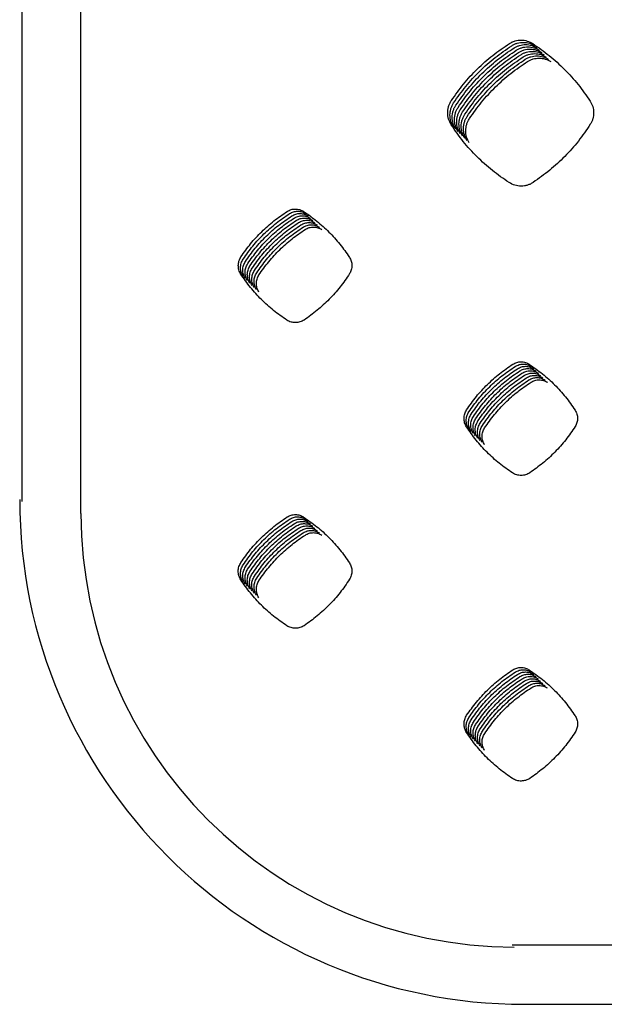
# Model space of a CAD drawing. Units: millimetres. Extents: x 14825 to 21551, y -16892 to -12508.
# Drawn here: x 15482 to 15530, y -15755 to -15674 of the extents above; entities that cross this region are included whole.
import ezdxf

# ---------------------------------------------------------------- set-up
doc = ezdxf.new("R2010")
doc.units = ezdxf.units.MM
doc.layers.add('1', color=7, linetype='Continuous')

msp = doc.modelspace()

# ---------------------------------------------------------------- linework, layer by layer
at = {"color": 6, "linetype": 'Continuous'}
for points, knots in [([(15517.534, -15680.242), (15517.863, -15679.777), (15518.52, -15678.846), (15519.685, -15677.594), (15520.957, -15676.452), (15521.897, -15675.812), (15522.367, -15675.493)], [0, 0, 0, 0, 1.707504, 3.414355, 5.118141, 6.822578, 6.822578, 6.822578, 6.822578]), ([(15517.722, -15680.43), (15518.051, -15679.964), (15518.708, -15679.034), (15519.873, -15677.781), (15521.144, -15676.639), (15522.084, -15676), (15522.555, -15675.68)], [0, 0, 0, 0, 1.707504, 3.414355, 5.118141, 6.822578, 6.822578, 6.822578, 6.822578]), ([(15517.909, -15680.617), (15518.238, -15680.152), (15518.895, -15679.221), (15520.06, -15677.969), (15521.332, -15676.827), (15522.272, -15676.187), (15522.742, -15675.867)], [0, 0, 0, 0, 1.707504, 3.414355, 5.118141, 6.822578, 6.822578, 6.822578, 6.822578]), ([(15522.367, -15675.493), (15522.441, -15675.45), (15522.588, -15675.364), (15522.83, -15675.277), (15523.08, -15675.224), (15523.419, -15675.202), (15523.85, -15675.259), (15524.151, -15675.422), (15524.301, -15675.503)], [0, 0, 0, 0, 0.255344, 0.510403, 0.765745, 1.020837, 1.529833, 2.039832, 2.039832, 2.039832, 2.039832]), ([(15522.555, -15675.68), (15522.628, -15675.637), (15522.776, -15675.551), (15523.017, -15675.465), (15523.268, -15675.411), (15523.607, -15675.39), (15524.037, -15675.447), (15524.338, -15675.609), (15524.489, -15675.691)], [0, 0, 0, 0, 0.255344, 0.510403, 0.765745, 1.020837, 1.529833, 2.039832, 2.039832, 2.039832, 2.039832]), ([(15522.742, -15675.867), (15522.816, -15675.824), (15522.963, -15675.739), (15523.205, -15675.652), (15523.455, -15675.598), (15523.795, -15675.577), (15524.225, -15675.634), (15524.526, -15675.797), (15524.676, -15675.878)], [0, 0, 0, 0, 0.255344, 0.510403, 0.765745, 1.020837, 1.529833, 2.039832, 2.039832, 2.039832, 2.039832]), ([(15522.93, -15676.055), (15523.004, -15676.012), (15523.151, -15675.926), (15523.392, -15675.84), (15523.643, -15675.786), (15523.982, -15675.764), (15524.413, -15675.822), (15524.713, -15675.984), (15524.864, -15676.066)], [0, 0, 0, 0, 0.255344, 0.510403, 0.765745, 1.020837, 1.529833, 2.039832, 2.039832, 2.039832, 2.039832]), ([(15524.301, -15675.503), (15524.767, -15675.828), (15525.7, -15676.477), (15526.957, -15677.629), (15528.106, -15678.887), (15528.753, -15679.819), (15529.077, -15680.284)], [0, 0, 0, 0, 1.702633, 3.404625, 5.103623, 6.80326, 6.80326, 6.80326, 6.80326]), ([(15518.097, -15680.804), (15518.426, -15680.339), (15519.083, -15679.408), (15520.248, -15678.156), (15521.519, -15677.014), (15522.46, -15676.375), (15522.93, -15676.055)], [0, 0, 0, 0, 1.707504, 3.414355, 5.118141, 6.822578, 6.822578, 6.822578, 6.822578]), ([(15518.285, -15680.992), (15518.613, -15680.526), (15519.271, -15679.596), (15520.435, -15678.344), (15521.707, -15677.202), (15522.647, -15676.562), (15523.117, -15676.242)], [0, 0, 0, 0, 1.707504, 3.414355, 5.118141, 6.822578, 6.822578, 6.822578, 6.822578]), ([(15518.472, -15681.179), (15518.801, -15680.714), (15519.458, -15679.783), (15520.623, -15678.531), (15521.895, -15677.389), (15522.835, -15676.749), (15523.305, -15676.43)], [0, 0, 0, 0, 1.707504, 3.414355, 5.118141, 6.822578, 6.822578, 6.822578, 6.822578]), ([(15518.66, -15681.367), (15518.989, -15680.901), (15519.646, -15679.971), (15520.811, -15678.718), (15522.082, -15677.576), (15523.022, -15676.937), (15523.493, -15676.617)], [0, 0, 0, 0, 1.707504, 3.414355, 5.118141, 6.822578, 6.822578, 6.822578, 6.822578]), ([(15523.117, -15676.242), (15523.191, -15676.199), (15523.339, -15676.114), (15523.58, -15676.027), (15523.83, -15675.973), (15524.17, -15675.952), (15524.6, -15676.009), (15524.901, -15676.172), (15525.052, -15676.253)], [0, 0, 0, 0, 0.255344, 0.510403, 0.765745, 1.020837, 1.529833, 2.039832, 2.039832, 2.039832, 2.039832]), ([(15523.305, -15676.43), (15523.379, -15676.387), (15523.526, -15676.301), (15523.768, -15676.214), (15524.018, -15676.161), (15524.357, -15676.139), (15524.788, -15676.196), (15525.089, -15676.359), (15525.239, -15676.44)], [0, 0, 0, 0, 0.255344, 0.510403, 0.765745, 1.020837, 1.529833, 2.039832, 2.039832, 2.039832, 2.039832]), ([(15523.493, -15676.617), (15523.566, -15676.574), (15523.714, -15676.488), (15523.955, -15676.402), (15524.206, -15676.348), (15524.545, -15676.327), (15524.975, -15676.384), (15525.276, -15676.546), (15525.427, -15676.628)], [0, 0, 0, 0, 0.255344, 0.510403, 0.765745, 1.020837, 1.529833, 2.039832, 2.039832, 2.039832, 2.039832]), ([(15523.68, -15676.804), (15523.754, -15676.761), (15523.901, -15676.676), (15524.143, -15676.589), (15524.393, -15676.535), (15524.733, -15676.514), (15525.163, -15676.571), (15525.464, -15676.734), (15525.614, -15676.815)], [0, 0, 0, 0, 0.255344, 0.510403, 0.765745, 1.020837, 1.529833, 2.039832, 2.039832, 2.039832, 2.039832]), ([(15523.868, -15676.992), (15523.942, -15676.949), (15524.089, -15676.863), (15524.33, -15676.777), (15524.581, -15676.723), (15524.92, -15676.701), (15525.351, -15676.759), (15525.651, -15676.921), (15525.802, -15677.003)], [0, 0, 0, 0, 0.255344, 0.510403, 0.765745, 1.020837, 1.529833, 2.039832, 2.039832, 2.039832, 2.039832]), ([(15518.847, -15681.554), (15519.176, -15681.089), (15519.833, -15680.158), (15520.998, -15678.906), (15522.27, -15677.764), (15523.21, -15677.124), (15523.68, -15676.804)], [0, 0, 0, 0, 1.707504, 3.414355, 5.118141, 6.822578, 6.822578, 6.822578, 6.822578]), ([(15519.035, -15681.741), (15519.364, -15681.276), (15520.021, -15680.345), (15521.186, -15679.093), (15522.457, -15677.951), (15523.398, -15677.312), (15523.868, -15676.992)], [0, 0, 0, 0, 1.707504, 3.414355, 5.118141, 6.822578, 6.822578, 6.822578, 6.822578]), ([(15517.524, -15682.256), (15517.44, -15682.098), (15517.272, -15681.784), (15517.217, -15681.335), (15517.243, -15680.982), (15517.302, -15680.722), (15517.396, -15680.471), (15517.488, -15680.319), (15517.534, -15680.242)], [0, 0, 0, 0, 0.531032, 1.061582, 1.327405, 1.592343, 1.8587, 2.126189, 2.126189, 2.126189, 2.126189]), ([(15517.712, -15682.443), (15517.628, -15682.286), (15517.46, -15681.972), (15517.404, -15681.522), (15517.43, -15681.169), (15517.49, -15680.909), (15517.584, -15680.659), (15517.676, -15680.506), (15517.722, -15680.43)], [0, 0, 0, 0, 0.531032, 1.061582, 1.327405, 1.592343, 1.8587, 2.126189, 2.126189, 2.126189, 2.126189]), ([(15517.9, -15682.63), (15517.815, -15682.473), (15517.647, -15682.159), (15517.592, -15681.71), (15517.618, -15681.357), (15517.677, -15681.097), (15517.771, -15680.846), (15517.863, -15680.693), (15517.909, -15680.617)], [0, 0, 0, 0, 0.531032, 1.061582, 1.327405, 1.592343, 1.8587, 2.126189, 2.126189, 2.126189, 2.126189]), ([(15518.087, -15682.818), (15518.003, -15682.661), (15517.835, -15682.346), (15517.779, -15681.897), (15517.806, -15681.544), (15517.865, -15681.284), (15517.959, -15681.033), (15518.051, -15680.881), (15518.097, -15680.804)], [0, 0, 0, 0, 0.531032, 1.061582, 1.327405, 1.592343, 1.8587, 2.126189, 2.126189, 2.126189, 2.126189]), ([(15529.077, -15680.284), (15529.121, -15680.357), (15529.207, -15680.503), (15529.296, -15680.743), (15529.352, -15680.992), (15529.372, -15681.247), (15529.355, -15681.501), (15529.302, -15681.751), (15529.215, -15681.992), (15529.13, -15682.14), (15529.087, -15682.214)], [0, 0, 0, 0, 0.25464, 0.508483, 0.763185, 1.017355, 1.272027, 1.526245, 1.78079, 2.037096, 2.037096, 2.037096, 2.037096]), ([(15518.275, -15683.005), (15518.191, -15682.848), (15518.023, -15682.534), (15517.967, -15682.085), (15517.993, -15681.731), (15518.052, -15681.471), (15518.146, -15681.221), (15518.238, -15681.068), (15518.285, -15680.992)], [0, 0, 0, 0, 0.531032, 1.061582, 1.327405, 1.592343, 1.8587, 2.126189, 2.126189, 2.126189, 2.126189]), ([(15518.462, -15683.193), (15518.378, -15683.035), (15518.21, -15682.721), (15518.155, -15682.272), (15518.181, -15681.919), (15518.24, -15681.659), (15518.334, -15681.408), (15518.426, -15681.256), (15518.472, -15681.179)], [0, 0, 0, 0, 0.531032, 1.061582, 1.327405, 1.592343, 1.8587, 2.126189, 2.126189, 2.126189, 2.126189]), ([(15518.65, -15683.38), (15518.566, -15683.223), (15518.398, -15682.909), (15518.342, -15682.459), (15518.368, -15682.106), (15518.428, -15681.846), (15518.522, -15681.596), (15518.614, -15681.443), (15518.66, -15681.367)], [0, 0, 0, 0, 0.531032, 1.061582, 1.327405, 1.592343, 1.8587, 2.126189, 2.126189, 2.126189, 2.126189]), ([(15518.838, -15683.567), (15518.753, -15683.41), (15518.585, -15683.096), (15518.53, -15682.647), (15518.556, -15682.294), (15518.615, -15682.034), (15518.709, -15681.783), (15518.801, -15681.63), (15518.847, -15681.554)], [0, 0, 0, 0, 0.531032, 1.061582, 1.327405, 1.592343, 1.8587, 2.126189, 2.126189, 2.126189, 2.126189]), ([(15522.33, -15687.056), (15521.86, -15686.732), (15520.92, -15686.083), (15519.654, -15684.927), (15518.497, -15683.662), (15517.849, -15682.724), (15517.524, -15682.256)], [0, 0, 0, 0, 1.712035, 3.42345, 5.131635, 6.840438, 6.840438, 6.840438, 6.840438]), ([(15519.025, -15683.755), (15518.941, -15683.598), (15518.773, -15683.283), (15518.717, -15682.834), (15518.744, -15682.481), (15518.803, -15682.221), (15518.897, -15681.97), (15518.989, -15681.818), (15519.035, -15681.741)], [0, 0, 0, 0, 0.531032, 1.061582, 1.327405, 1.592343, 1.8587, 2.126189, 2.126189, 2.126189, 2.126189]), ([(15529.087, -15682.214), (15528.766, -15682.684), (15528.125, -15683.626), (15526.983, -15684.897), (15525.732, -15686.061), (15524.803, -15686.717), (15524.339, -15687.045)], [0, 0, 0, 0, 1.706906, 3.413159, 5.116362, 6.820216, 6.820216, 6.820216, 6.820216]), ([(15524.339, -15687.045), (15524.263, -15687.091), (15524.111, -15687.182), (15523.862, -15687.276), (15523.603, -15687.336), (15523.25, -15687.362), (15522.802, -15687.307), (15522.488, -15687.14), (15522.33, -15687.056)], [0, 0, 0, 0, 0.265411, 0.530224, 0.795664, 1.060647, 1.589595, 2.12053, 2.12053, 2.12053, 2.12053]), ([(15500.033, -15693.234), (15500.295, -15692.863), (15500.819, -15692.122), (15501.749, -15691.124), (15502.763, -15690.214), (15503.513, -15689.704), (15503.889, -15689.449)], [0, 0, 0, 0, 1.361486, 2.722355, 4.081006, 5.440274, 5.440274, 5.440274, 5.440274]), ([(15500.22, -15693.422), (15500.482, -15693.051), (15501.007, -15692.309), (15501.936, -15691.311), (15502.951, -15690.401), (15503.701, -15689.892), (15504.076, -15689.637)], [0, 0, 0, 0, 1.361486, 2.722355, 4.081006, 5.440274, 5.440274, 5.440274, 5.440274]), ([(15500.408, -15693.609), (15500.67, -15693.238), (15501.195, -15692.496), (15502.124, -15691.499), (15503.138, -15690.589), (15503.889, -15690.079), (15504.264, -15689.824)], [0, 0, 0, 0, 1.361486, 2.722355, 4.081006, 5.440274, 5.440274, 5.440274, 5.440274]), ([(15503.889, -15689.449), (15503.995, -15689.393), (15504.208, -15689.281), (15504.57, -15689.238), (15504.932, -15689.286), (15505.144, -15689.4), (15505.25, -15689.457)], [0, 0, 0, 0, 0.35898, 0.716431, 1.074628, 1.434332, 1.434332, 1.434332, 1.434332]), ([(15504.076, -15689.637), (15504.183, -15689.581), (15504.396, -15689.469), (15504.758, -15689.425), (15505.12, -15689.473), (15505.332, -15689.588), (15505.438, -15689.645)], [0, 0, 0, 0, 0.35898, 0.716431, 1.074628, 1.434332, 1.434332, 1.434332, 1.434332]), ([(15504.264, -15689.824), (15504.37, -15689.768), (15504.584, -15689.656), (15504.945, -15689.613), (15505.307, -15689.66), (15505.519, -15689.775), (15505.626, -15689.832)], [0, 0, 0, 0, 0.35898, 0.716431, 1.074628, 1.434332, 1.434332, 1.434332, 1.434332]), ([(15504.451, -15690.012), (15504.558, -15689.955), (15504.771, -15689.844), (15505.133, -15689.8), (15505.495, -15689.848), (15505.707, -15689.962), (15505.813, -15690.02)], [0, 0, 0, 0, 0.35898, 0.716431, 1.074628, 1.434332, 1.434332, 1.434332, 1.434332]), ([(15505.25, -15689.457), (15505.622, -15689.716), (15506.365, -15690.234), (15507.367, -15691.153), (15508.284, -15692.156), (15508.8, -15692.898), (15509.058, -15693.27)], [0, 0, 0, 0, 1.357446, 2.714288, 4.068964, 5.424242, 5.424242, 5.424242, 5.424242]), ([(15500.595, -15693.796), (15500.858, -15693.425), (15501.382, -15692.684), (15502.311, -15691.686), (15503.326, -15690.776), (15504.076, -15690.266), (15504.451, -15690.012)], [0, 0, 0, 0, 1.361486, 2.722355, 4.081006, 5.440274, 5.440274, 5.440274, 5.440274]), ([(15500.783, -15693.984), (15501.045, -15693.613), (15501.57, -15692.871), (15502.499, -15691.873), (15503.514, -15690.963), (15504.264, -15690.454), (15504.639, -15690.199)], [0, 0, 0, 0, 1.361486, 2.722355, 4.081006, 5.440274, 5.440274, 5.440274, 5.440274]), ([(15500.971, -15694.171), (15501.233, -15693.8), (15501.757, -15693.059), (15502.687, -15692.061), (15503.701, -15691.151), (15504.451, -15690.641), (15504.827, -15690.386)], [0, 0, 0, 0, 1.361486, 2.722355, 4.081006, 5.440274, 5.440274, 5.440274, 5.440274]), ([(15501.158, -15694.359), (15501.42, -15693.988), (15501.945, -15693.246), (15502.874, -15692.248), (15503.889, -15691.338), (15504.639, -15690.829), (15505.014, -15690.574)], [0, 0, 0, 0, 1.361486, 2.722355, 4.081006, 5.440274, 5.440274, 5.440274, 5.440274]), ([(15504.639, -15690.199), (15504.746, -15690.143), (15504.959, -15690.031), (15505.321, -15689.987), (15505.682, -15690.035), (15505.895, -15690.15), (15506.001, -15690.207)], [0, 0, 0, 0, 0.35898, 0.716431, 1.074628, 1.434332, 1.434332, 1.434332, 1.434332]), ([(15504.827, -15690.386), (15504.933, -15690.33), (15505.146, -15690.218), (15505.508, -15690.175), (15505.87, -15690.223), (15506.082, -15690.337), (15506.188, -15690.394)], [0, 0, 0, 0, 0.35898, 0.716431, 1.074628, 1.434332, 1.434332, 1.434332, 1.434332]), ([(15505.014, -15690.574), (15505.121, -15690.518), (15505.334, -15690.406), (15505.696, -15690.362), (15506.058, -15690.41), (15506.27, -15690.525), (15506.376, -15690.582)], [0, 0, 0, 0, 0.35898, 0.716431, 1.074628, 1.434332, 1.434332, 1.434332, 1.434332]), ([(15505.202, -15690.761), (15505.308, -15690.705), (15505.521, -15690.593), (15505.883, -15690.55), (15506.245, -15690.597), (15506.457, -15690.712), (15506.564, -15690.769)], [0, 0, 0, 0, 0.35898, 0.716431, 1.074628, 1.434332, 1.434332, 1.434332, 1.434332]), ([(15501.346, -15694.546), (15501.608, -15694.175), (15502.132, -15693.433), (15503.062, -15692.436), (15504.076, -15691.526), (15504.827, -15691.016), (15505.202, -15690.761)], [0, 0, 0, 0, 1.361486, 2.722355, 4.081006, 5.440274, 5.440274, 5.440274, 5.440274]), ([(15501.533, -15694.733), (15501.796, -15694.362), (15502.32, -15693.621), (15503.249, -15692.623), (15504.264, -15691.713), (15505.014, -15691.203), (15505.389, -15690.949)], [0, 0, 0, 0, 1.361486, 2.722355, 4.081006, 5.440274, 5.440274, 5.440274, 5.440274]), ([(15505.389, -15690.949), (15505.496, -15690.892), (15505.709, -15690.781), (15506.071, -15690.737), (15506.433, -15690.785), (15506.645, -15690.899), (15506.751, -15690.957)], [0, 0, 0, 0, 0.35898, 0.716431, 1.074628, 1.434332, 1.434332, 1.434332, 1.434332]), ([(15500.025, -15694.662), (15499.965, -15694.551), (15499.846, -15694.328), (15499.8, -15693.948), (15499.85, -15693.568), (15499.972, -15693.345), (15500.033, -15693.234)], [0, 0, 0, 0, 0.376851, 0.752516, 1.128816, 1.506282, 1.506282, 1.506282, 1.506282]), ([(15500.213, -15694.85), (15500.153, -15694.738), (15500.034, -15694.515), (15499.987, -15694.135), (15500.038, -15693.755), (15500.159, -15693.533), (15500.22, -15693.422)], [0, 0, 0, 0, 0.376851, 0.752516, 1.128816, 1.506282, 1.506282, 1.506282, 1.506282]), ([(15500.4, -15695.037), (15500.341, -15694.926), (15500.222, -15694.703), (15500.175, -15694.322), (15500.225, -15693.942), (15500.347, -15693.72), (15500.408, -15693.609)], [0, 0, 0, 0, 0.376851, 0.752516, 1.128816, 1.506282, 1.506282, 1.506282, 1.506282]), ([(15500.588, -15695.225), (15500.528, -15695.113), (15500.409, -15694.89), (15500.362, -15694.51), (15500.413, -15694.13), (15500.534, -15693.908), (15500.595, -15693.796)], [0, 0, 0, 0, 0.376851, 0.752516, 1.128816, 1.506282, 1.506282, 1.506282, 1.506282]), ([(15509.058, -15693.27), (15509.088, -15693.321), (15509.149, -15693.424), (15509.212, -15693.592), (15509.251, -15693.767), (15509.265, -15693.947), (15509.253, -15694.126), (15509.216, -15694.302), (15509.155, -15694.471), (15509.095, -15694.575), (15509.065, -15694.627)], [0, 0, 0, 0, 0.179196, 0.357425, 0.536726, 0.715608, 0.894779, 1.074085, 1.252994, 1.433142, 1.433142, 1.433142, 1.433142]), ([(15503.858, -15698.49), (15503.483, -15698.232), (15502.733, -15697.714), (15501.723, -15696.793), (15500.801, -15695.784), (15500.284, -15695.037), (15500.025, -15694.662)], [0, 0, 0, 0, 1.365214, 2.729836, 4.092106, 5.454967, 5.454967, 5.454967, 5.454967]), ([(15500.776, -15695.412), (15500.716, -15695.3), (15500.597, -15695.077), (15500.55, -15694.697), (15500.601, -15694.317), (15500.722, -15694.095), (15500.783, -15693.984)], [0, 0, 0, 0, 0.376851, 0.752516, 1.128816, 1.506282, 1.506282, 1.506282, 1.506282]), ([(15500.963, -15695.599), (15500.903, -15695.488), (15500.784, -15695.265), (15500.738, -15694.885), (15500.788, -15694.505), (15500.91, -15694.282), (15500.971, -15694.171)], [0, 0, 0, 0, 0.376851, 0.752516, 1.128816, 1.506282, 1.506282, 1.506282, 1.506282]), ([(15501.151, -15695.787), (15501.091, -15695.675), (15500.972, -15695.452), (15500.925, -15695.072), (15500.976, -15694.692), (15501.097, -15694.47), (15501.158, -15694.359)], [0, 0, 0, 0, 0.376851, 0.752516, 1.128816, 1.506282, 1.506282, 1.506282, 1.506282]), ([(15501.338, -15695.974), (15501.279, -15695.863), (15501.16, -15695.64), (15501.113, -15695.259), (15501.163, -15694.879), (15501.285, -15694.657), (15501.346, -15694.546)], [0, 0, 0, 0, 0.376851, 0.752516, 1.128816, 1.506282, 1.506282, 1.506282, 1.506282]), ([(15501.526, -15696.162), (15501.466, -15696.05), (15501.347, -15695.827), (15501.3, -15695.447), (15501.351, -15695.067), (15501.472, -15694.845), (15501.533, -15694.733)], [0, 0, 0, 0, 0.376851, 0.752516, 1.128816, 1.506282, 1.506282, 1.506282, 1.506282]), ([(15509.065, -15694.627), (15508.81, -15695.003), (15508.299, -15695.754), (15507.389, -15696.768), (15506.392, -15697.696), (15505.652, -15698.22), (15505.282, -15698.482)], [0, 0, 0, 0, 1.360933, 2.721247, 4.079356, 5.438083, 5.438083, 5.438083, 5.438083]), ([(15505.282, -15698.482), (15505.228, -15698.514), (15505.121, -15698.579), (15504.944, -15698.646), (15504.76, -15698.688), (15504.572, -15698.703), (15504.384, -15698.69), (15504.199, -15698.651), (15504.021, -15698.586), (15503.913, -15698.522), (15503.858, -15698.49)], [0, 0, 0, 0, 0.18814, 0.375473, 0.563696, 0.751469, 0.939661, 1.127748, 1.315769, 1.505142, 1.505142, 1.505142, 1.505142]), ([(15522.655, -15702.151), (15522.762, -15702.095), (15522.974, -15701.984), (15523.336, -15701.94), (15523.697, -15701.988), (15523.909, -15702.102), (15524.015, -15702.159)], [0, 0, 0, 0, 0.358482, 0.715428, 1.073121, 1.432327, 1.432327, 1.432327, 1.432327]), ([(15522.843, -15702.339), (15522.949, -15702.283), (15523.162, -15702.171), (15523.523, -15702.127), (15523.885, -15702.175), (15524.097, -15702.289), (15524.203, -15702.346)], [0, 0, 0, 0, 0.358482, 0.715428, 1.073121, 1.432327, 1.432327, 1.432327, 1.432327]), ([(15518.8, -15705.936), (15519.063, -15705.565), (15519.587, -15704.824), (15520.516, -15703.826), (15521.53, -15702.916), (15522.28, -15702.406), (15522.655, -15702.151)], [0, 0, 0, 0, 1.361223, 2.721827, 4.08022, 5.439229, 5.439229, 5.439229, 5.439229]), ([(15518.988, -15706.123), (15519.25, -15705.753), (15519.774, -15705.011), (15520.704, -15704.013), (15521.718, -15703.103), (15522.468, -15702.594), (15522.843, -15702.339)], [0, 0, 0, 0, 1.361223, 2.721827, 4.08022, 5.439229, 5.439229, 5.439229, 5.439229]), ([(15519.175, -15706.311), (15519.438, -15705.94), (15519.962, -15705.198), (15520.891, -15704.201), (15521.905, -15703.291), (15522.655, -15702.781), (15523.03, -15702.526)], [0, 0, 0, 0, 1.361223, 2.721827, 4.08022, 5.439229, 5.439229, 5.439229, 5.439229]), ([(15519.363, -15706.498), (15519.625, -15706.127), (15520.15, -15705.386), (15521.079, -15704.388), (15522.093, -15703.478), (15522.843, -15702.968), (15523.218, -15702.714)], [0, 0, 0, 0, 1.361223, 2.721827, 4.08022, 5.439229, 5.439229, 5.439229, 5.439229]), ([(15519.551, -15706.686), (15519.813, -15706.315), (15520.337, -15705.573), (15521.266, -15704.576), (15522.281, -15703.666), (15523.03, -15703.156), (15523.406, -15702.901)], [0, 0, 0, 0, 1.361223, 2.721827, 4.08022, 5.439229, 5.439229, 5.439229, 5.439229]), ([(15523.03, -15702.526), (15523.137, -15702.47), (15523.35, -15702.358), (15523.711, -15702.315), (15524.072, -15702.362), (15524.284, -15702.477), (15524.39, -15702.534)], [0, 0, 0, 0, 0.358482, 0.715428, 1.073121, 1.432327, 1.432327, 1.432327, 1.432327]), ([(15523.218, -15702.714), (15523.324, -15702.658), (15523.537, -15702.546), (15523.899, -15702.502), (15524.26, -15702.55), (15524.472, -15702.664), (15524.578, -15702.721)], [0, 0, 0, 0, 0.358482, 0.715428, 1.073121, 1.432327, 1.432327, 1.432327, 1.432327]), ([(15523.406, -15702.901), (15523.512, -15702.845), (15523.725, -15702.733), (15524.086, -15702.689), (15524.447, -15702.737), (15524.659, -15702.851), (15524.766, -15702.909)], [0, 0, 0, 0, 0.358482, 0.715428, 1.073121, 1.432327, 1.432327, 1.432327, 1.432327]), ([(15523.593, -15703.088), (15523.7, -15703.032), (15523.912, -15702.921), (15524.274, -15702.877), (15524.635, -15702.925), (15524.847, -15703.039), (15524.953, -15703.096)], [0, 0, 0, 0, 0.358482, 0.715428, 1.073121, 1.432327, 1.432327, 1.432327, 1.432327]), ([(15524.015, -15702.159), (15524.387, -15702.418), (15525.13, -15702.935), (15526.133, -15703.853), (15527.05, -15704.856), (15527.566, -15705.598), (15527.825, -15705.969)], [0, 0, 0, 0, 1.357455, 2.714305, 4.068989, 5.424274, 5.424274, 5.424274, 5.424274]), ([(15519.738, -15706.873), (15520.001, -15706.502), (15520.525, -15705.761), (15521.454, -15704.763), (15522.468, -15703.853), (15523.218, -15703.343), (15523.593, -15703.088)], [0, 0, 0, 0, 1.361223, 2.721827, 4.08022, 5.439229, 5.439229, 5.439229, 5.439229]), ([(15519.926, -15707.06), (15520.188, -15706.69), (15520.712, -15705.948), (15521.642, -15704.95), (15522.656, -15704.04), (15523.406, -15703.531), (15523.781, -15703.276)], [0, 0, 0, 0, 1.361223, 2.721827, 4.08022, 5.439229, 5.439229, 5.439229, 5.439229]), ([(15520.113, -15707.248), (15520.376, -15706.877), (15520.9, -15706.135), (15521.829, -15705.138), (15522.843, -15704.228), (15523.593, -15703.718), (15523.968, -15703.463)], [0, 0, 0, 0, 1.361223, 2.721827, 4.08022, 5.439229, 5.439229, 5.439229, 5.439229]), ([(15520.301, -15707.435), (15520.563, -15707.064), (15521.088, -15706.323), (15522.017, -15705.325), (15523.031, -15704.415), (15523.781, -15703.905), (15524.156, -15703.651)], [0, 0, 0, 0, 1.361223, 2.721827, 4.08022, 5.439229, 5.439229, 5.439229, 5.439229]), ([(15523.781, -15703.276), (15523.887, -15703.22), (15524.1, -15703.108), (15524.461, -15703.064), (15524.823, -15703.112), (15525.035, -15703.226), (15525.141, -15703.283)], [0, 0, 0, 0, 0.358482, 0.715428, 1.073121, 1.432327, 1.432327, 1.432327, 1.432327]), ([(15523.968, -15703.463), (15524.075, -15703.407), (15524.288, -15703.295), (15524.649, -15703.252), (15525.01, -15703.299), (15525.222, -15703.414), (15525.328, -15703.471)], [0, 0, 0, 0, 0.358482, 0.715428, 1.073121, 1.432327, 1.432327, 1.432327, 1.432327]), ([(15524.156, -15703.651), (15524.262, -15703.595), (15524.475, -15703.483), (15524.837, -15703.439), (15525.198, -15703.487), (15525.41, -15703.601), (15525.516, -15703.658)], [0, 0, 0, 0, 0.358482, 0.715428, 1.073121, 1.432327, 1.432327, 1.432327, 1.432327]), ([(15518.793, -15707.362), (15518.733, -15707.25), (15518.614, -15707.027), (15518.568, -15706.648), (15518.618, -15706.269), (15518.74, -15706.047), (15518.8, -15705.936)], [0, 0, 0, 0, 0.376098, 0.750997, 1.126537, 1.503256, 1.503256, 1.503256, 1.503256]), ([(15518.98, -15707.549), (15518.921, -15707.437), (15518.802, -15707.215), (15518.755, -15706.835), (15518.806, -15706.456), (15518.927, -15706.234), (15518.988, -15706.123)], [0, 0, 0, 0, 0.376098, 0.750997, 1.126537, 1.503256, 1.503256, 1.503256, 1.503256]), ([(15527.825, -15705.969), (15527.855, -15706.021), (15527.916, -15706.123), (15527.979, -15706.292), (15528.019, -15706.467), (15528.033, -15706.647), (15528.021, -15706.827), (15527.984, -15707.003), (15527.923, -15707.173), (15527.862, -15707.276), (15527.832, -15707.329)], [0, 0, 0, 0, 0.179451, 0.357941, 0.537497, 0.716632, 0.896062, 1.075619, 1.254788, 1.435202, 1.435202, 1.435202, 1.435202]), ([(15519.168, -15707.736), (15519.108, -15707.625), (15518.989, -15707.402), (15518.943, -15707.023), (15518.993, -15706.644), (15519.115, -15706.422), (15519.175, -15706.311)], [0, 0, 0, 0, 0.376098, 0.750997, 1.126537, 1.503256, 1.503256, 1.503256, 1.503256]), ([(15519.355, -15707.924), (15519.296, -15707.812), (15519.177, -15707.59), (15519.131, -15707.21), (15519.181, -15706.831), (15519.302, -15706.609), (15519.363, -15706.498)], [0, 0, 0, 0, 0.376098, 0.750997, 1.126537, 1.503256, 1.503256, 1.503256, 1.503256]), ([(15519.543, -15708.111), (15519.483, -15708), (15519.365, -15707.777), (15519.318, -15707.398), (15519.369, -15707.018), (15519.49, -15706.797), (15519.551, -15706.686)], [0, 0, 0, 0, 0.376098, 0.750997, 1.126537, 1.503256, 1.503256, 1.503256, 1.503256]), ([(15519.731, -15708.299), (15519.671, -15708.187), (15519.552, -15707.964), (15519.506, -15707.585), (15519.556, -15707.206), (15519.678, -15706.984), (15519.738, -15706.873)], [0, 0, 0, 0, 0.376098, 0.750997, 1.126537, 1.503256, 1.503256, 1.503256, 1.503256]), ([(15522.623, -15711.191), (15522.248, -15710.932), (15521.499, -15710.415), (15520.489, -15709.493), (15519.568, -15708.484), (15519.051, -15707.736), (15518.793, -15707.362)], [0, 0, 0, 0, 1.365123, 2.729652, 4.091833, 5.454604, 5.454604, 5.454604, 5.454604]), ([(15519.918, -15708.486), (15519.859, -15708.374), (15519.74, -15708.152), (15519.693, -15707.772), (15519.744, -15707.393), (15519.865, -15707.171), (15519.926, -15707.06)], [0, 0, 0, 0, 0.376098, 0.750997, 1.126537, 1.503256, 1.503256, 1.503256, 1.503256]), ([(15520.106, -15708.673), (15520.046, -15708.562), (15519.927, -15708.339), (15519.881, -15707.96), (15519.931, -15707.581), (15520.053, -15707.359), (15520.113, -15707.248)], [0, 0, 0, 0, 0.376098, 0.750997, 1.126537, 1.503256, 1.503256, 1.503256, 1.503256]), ([(15520.293, -15708.861), (15520.234, -15708.749), (15520.115, -15708.527), (15520.069, -15708.147), (15520.119, -15707.768), (15520.24, -15707.546), (15520.301, -15707.435)], [0, 0, 0, 0, 0.376098, 0.750997, 1.126537, 1.503256, 1.503256, 1.503256, 1.503256]), ([(15527.832, -15707.329), (15527.577, -15707.704), (15527.066, -15708.455), (15526.156, -15709.47), (15525.158, -15710.398), (15524.418, -15710.921), (15524.048, -15711.183)], [0, 0, 0, 0, 1.361117, 2.721616, 4.079905, 5.43881, 5.43881, 5.43881, 5.43881]), ([(15524.048, -15711.183), (15523.994, -15711.216), (15523.887, -15711.281), (15523.71, -15711.347), (15523.526, -15711.389), (15523.338, -15711.404), (15523.149, -15711.392), (15522.965, -15711.352), (15522.786, -15711.287), (15522.678, -15711.223), (15522.623, -15711.191)], [0, 0, 0, 0, 0.188292, 0.375779, 0.564154, 0.752078, 0.940422, 1.128659, 1.316835, 1.506363, 1.506363, 1.506363, 1.506363]), ([(15500.031, -15718.634), (15500.294, -15718.263), (15500.819, -15717.522), (15501.749, -15716.525), (15502.764, -15715.615), (15503.514, -15715.106), (15503.889, -15714.851)], [0, 0, 0, 0, 1.36146, 2.722301, 4.080932, 5.440181, 5.440181, 5.440181, 5.440181]), ([(15500.219, -15718.822), (15500.482, -15718.451), (15501.006, -15717.709), (15501.936, -15716.712), (15502.951, -15715.803), (15503.702, -15715.293), (15504.077, -15715.039)], [0, 0, 0, 0, 1.36146, 2.722301, 4.080932, 5.440181, 5.440181, 5.440181, 5.440181]), ([(15500.407, -15719.009), (15500.669, -15718.638), (15501.194, -15717.897), (15502.124, -15716.9), (15503.139, -15715.99), (15503.889, -15715.481), (15504.264, -15715.226)], [0, 0, 0, 0, 1.36146, 2.722301, 4.080932, 5.440181, 5.440181, 5.440181, 5.440181]), ([(15503.889, -15714.851), (15503.996, -15714.795), (15504.209, -15714.684), (15504.57, -15714.64), (15504.931, -15714.688), (15505.143, -15714.802), (15505.25, -15714.859)], [0, 0, 0, 0, 0.358544, 0.715548, 1.0733, 1.432568, 1.432568, 1.432568, 1.432568]), ([(15504.077, -15715.039), (15504.183, -15714.983), (15504.396, -15714.871), (15504.758, -15714.827), (15505.119, -15714.875), (15505.331, -15714.99), (15505.437, -15715.047)], [0, 0, 0, 0, 0.358544, 0.715548, 1.0733, 1.432568, 1.432568, 1.432568, 1.432568]), ([(15504.264, -15715.226), (15504.371, -15715.17), (15504.584, -15715.058), (15504.945, -15715.015), (15505.307, -15715.063), (15505.519, -15715.177), (15505.625, -15715.234)], [0, 0, 0, 0, 0.358544, 0.715548, 1.0733, 1.432568, 1.432568, 1.432568, 1.432568]), ([(15504.452, -15715.413), (15504.559, -15715.357), (15504.771, -15715.246), (15505.133, -15715.202), (15505.494, -15715.25), (15505.706, -15715.364), (15505.812, -15715.422)], [0, 0, 0, 0, 0.358544, 0.715548, 1.0733, 1.432568, 1.432568, 1.432568, 1.432568]), ([(15505.25, -15714.859), (15505.621, -15715.118), (15506.364, -15715.636), (15507.367, -15716.554), (15508.284, -15717.557), (15508.8, -15718.299), (15509.059, -15718.67)], [0, 0, 0, 0, 1.357406, 2.714208, 4.068847, 5.424088, 5.424088, 5.424088, 5.424088]), ([(15500.594, -15719.196), (15500.857, -15718.826), (15501.382, -15718.084), (15502.311, -15717.087), (15503.326, -15716.177), (15504.077, -15715.668), (15504.452, -15715.413)], [0, 0, 0, 0, 1.36146, 2.722301, 4.080932, 5.440181, 5.440181, 5.440181, 5.440181]), ([(15500.782, -15719.384), (15501.044, -15719.013), (15501.569, -15718.272), (15502.499, -15717.274), (15503.514, -15716.365), (15504.264, -15715.856), (15504.64, -15715.601)], [0, 0, 0, 0, 1.36146, 2.722301, 4.080932, 5.440181, 5.440181, 5.440181, 5.440181]), ([(15500.969, -15719.571), (15501.232, -15719.2), (15501.757, -15718.459), (15502.687, -15717.462), (15503.702, -15716.552), (15504.452, -15716.043), (15504.827, -15715.788)], [0, 0, 0, 0, 1.36146, 2.722301, 4.080932, 5.440181, 5.440181, 5.440181, 5.440181]), ([(15501.157, -15719.759), (15501.42, -15719.388), (15501.944, -15718.646), (15502.874, -15717.649), (15503.889, -15716.74), (15504.64, -15716.23), (15505.015, -15715.976)], [0, 0, 0, 0, 1.36146, 2.722301, 4.080932, 5.440181, 5.440181, 5.440181, 5.440181]), ([(15504.64, -15715.601), (15504.746, -15715.545), (15504.959, -15715.433), (15505.321, -15715.39), (15505.682, -15715.437), (15505.894, -15715.552), (15506, -15715.609)], [0, 0, 0, 0, 0.358544, 0.715548, 1.0733, 1.432568, 1.432568, 1.432568, 1.432568]), ([(15504.827, -15715.788), (15504.934, -15715.732), (15505.147, -15715.621), (15505.508, -15715.577), (15505.869, -15715.625), (15506.081, -15715.739), (15506.188, -15715.796)], [0, 0, 0, 0, 0.358544, 0.715548, 1.0733, 1.432568, 1.432568, 1.432568, 1.432568]), ([(15505.015, -15715.976), (15505.121, -15715.92), (15505.334, -15715.808), (15505.696, -15715.764), (15506.057, -15715.812), (15506.269, -15715.927), (15506.375, -15715.984)], [0, 0, 0, 0, 0.358544, 0.715548, 1.0733, 1.432568, 1.432568, 1.432568, 1.432568]), ([(15505.202, -15716.163), (15505.309, -15716.107), (15505.522, -15715.995), (15505.883, -15715.952), (15506.245, -15716), (15506.457, -15716.114), (15506.563, -15716.171)], [0, 0, 0, 0, 0.358544, 0.715548, 1.0733, 1.432568, 1.432568, 1.432568, 1.432568]), ([(15501.345, -15719.946), (15501.607, -15719.575), (15502.132, -15718.834), (15503.062, -15717.837), (15504.077, -15716.927), (15504.827, -15716.418), (15505.202, -15716.163)], [0, 0, 0, 0, 1.36146, 2.722301, 4.080932, 5.440181, 5.440181, 5.440181, 5.440181]), ([(15501.532, -15720.133), (15501.795, -15719.763), (15502.32, -15719.021), (15503.249, -15718.024), (15504.264, -15717.114), (15505.015, -15716.605), (15505.39, -15716.35)], [0, 0, 0, 0, 1.36146, 2.722301, 4.080932, 5.440181, 5.440181, 5.440181, 5.440181]), ([(15505.39, -15716.35), (15505.497, -15716.294), (15505.709, -15716.183), (15506.071, -15716.139), (15506.432, -15716.187), (15506.644, -15716.301), (15506.75, -15716.359)], [0, 0, 0, 0, 0.358544, 0.715548, 1.0733, 1.432568, 1.432568, 1.432568, 1.432568]), ([(15500.023, -15720.064), (15499.964, -15719.953), (15499.844, -15719.729), (15499.798, -15719.348), (15499.849, -15718.968), (15499.97, -15718.745), (15500.031, -15718.634)], [0, 0, 0, 0, 0.377354, 0.753537, 1.130347, 1.508308, 1.508308, 1.508308, 1.508308]), ([(15500.211, -15720.252), (15500.151, -15720.14), (15500.032, -15719.917), (15499.985, -15719.536), (15500.036, -15719.155), (15500.158, -15718.933), (15500.219, -15718.822)], [0, 0, 0, 0, 0.377354, 0.753537, 1.130347, 1.508308, 1.508308, 1.508308, 1.508308]), ([(15500.398, -15720.439), (15500.339, -15720.327), (15500.22, -15720.104), (15500.173, -15719.723), (15500.224, -15719.343), (15500.346, -15719.12), (15500.407, -15719.009)], [0, 0, 0, 0, 0.377354, 0.753537, 1.130347, 1.508308, 1.508308, 1.508308, 1.508308]), ([(15500.586, -15720.627), (15500.526, -15720.515), (15500.407, -15720.291), (15500.361, -15719.911), (15500.411, -15719.53), (15500.533, -15719.308), (15500.594, -15719.196)], [0, 0, 0, 0, 0.377354, 0.753537, 1.130347, 1.508308, 1.508308, 1.508308, 1.508308]), ([(15509.059, -15718.67), (15509.089, -15718.722), (15509.15, -15718.824), (15509.213, -15718.993), (15509.253, -15719.168), (15509.267, -15719.347), (15509.255, -15719.527), (15509.218, -15719.703), (15509.157, -15719.873), (15509.097, -15719.977), (15509.067, -15720.029)], [0, 0, 0, 0, 0.179386, 0.357809, 0.537301, 0.716371, 0.895735, 1.075228, 1.254329, 1.434672, 1.434672, 1.434672, 1.434672]), ([(15503.856, -15723.895), (15503.481, -15723.636), (15502.731, -15723.118), (15501.721, -15722.196), (15500.799, -15721.187), (15500.282, -15720.439), (15500.023, -15720.064)], [0, 0, 0, 0, 1.365591, 2.73059, 4.093231, 5.456462, 5.456462, 5.456462, 5.456462]), ([(15500.774, -15720.814), (15500.714, -15720.702), (15500.595, -15720.479), (15500.548, -15720.098), (15500.599, -15719.717), (15500.721, -15719.495), (15500.782, -15719.384)], [0, 0, 0, 0, 0.377354, 0.753537, 1.130347, 1.508308, 1.508308, 1.508308, 1.508308]), ([(15500.961, -15721.001), (15500.902, -15720.89), (15500.782, -15720.666), (15500.736, -15720.285), (15500.787, -15719.905), (15500.908, -15719.682), (15500.969, -15719.571)], [0, 0, 0, 0, 0.377354, 0.753537, 1.130347, 1.508308, 1.508308, 1.508308, 1.508308]), ([(15501.149, -15721.189), (15501.089, -15721.077), (15500.97, -15720.854), (15500.923, -15720.473), (15500.974, -15720.092), (15501.096, -15719.87), (15501.157, -15719.759)], [0, 0, 0, 0, 0.377354, 0.753537, 1.130347, 1.508308, 1.508308, 1.508308, 1.508308]), ([(15501.336, -15721.376), (15501.277, -15721.264), (15501.158, -15721.041), (15501.111, -15720.66), (15501.162, -15720.28), (15501.284, -15720.057), (15501.345, -15719.946)], [0, 0, 0, 0, 0.377354, 0.753537, 1.130347, 1.508308, 1.508308, 1.508308, 1.508308]), ([(15501.524, -15721.564), (15501.464, -15721.452), (15501.345, -15721.228), (15501.299, -15720.848), (15501.349, -15720.467), (15501.471, -15720.245), (15501.532, -15720.133)], [0, 0, 0, 0, 0.377354, 0.753537, 1.130347, 1.508308, 1.508308, 1.508308, 1.508308]), ([(15509.067, -15720.029), (15508.811, -15720.405), (15508.301, -15721.156), (15507.391, -15722.171), (15506.394, -15723.1), (15505.654, -15723.624), (15505.284, -15723.886)], [0, 0, 0, 0, 1.361268, 2.721916, 4.080359, 5.439419, 5.439419, 5.439419, 5.439419]), ([(15505.284, -15723.886), (15505.23, -15723.919), (15505.123, -15723.984), (15504.945, -15724.051), (15504.761, -15724.093), (15504.572, -15724.108), (15504.383, -15724.096), (15504.198, -15724.056), (15504.019, -15723.991), (15503.91, -15723.927), (15503.856, -15723.895)], [0, 0, 0, 0, 0.188819, 0.376841, 0.565741, 0.75419, 0.943062, 1.131815, 1.320526, 1.510591, 1.510591, 1.510591, 1.510591]), ([(15522.658, -15727.557), (15522.764, -15727.501), (15522.976, -15727.39), (15523.336, -15727.347), (15523.695, -15727.394), (15523.906, -15727.508), (15524.012, -15727.565)], [0, 0, 0, 0, 0.356744, 0.711928, 1.067864, 1.425339, 1.425339, 1.425339, 1.425339]), ([(15518.803, -15731.338), (15519.065, -15730.968), (15519.59, -15730.227), (15520.519, -15729.23), (15521.533, -15728.321), (15522.283, -15727.812), (15522.658, -15727.557)], [0, 0, 0, 0, 1.360717, 2.720812, 4.078709, 5.437225, 5.437225, 5.437225, 5.437225]), ([(15518.991, -15731.526), (15519.253, -15731.155), (15519.778, -15730.414), (15520.707, -15729.418), (15521.721, -15728.508), (15522.471, -15727.999), (15522.846, -15727.745)], [0, 0, 0, 0, 1.360717, 2.720812, 4.078709, 5.437225, 5.437225, 5.437225, 5.437225]), ([(15519.178, -15731.713), (15519.441, -15731.343), (15519.965, -15730.602), (15520.894, -15729.605), (15521.909, -15728.696), (15522.658, -15728.187), (15523.033, -15727.932)], [0, 0, 0, 0, 1.360717, 2.720812, 4.078709, 5.437225, 5.437225, 5.437225, 5.437225]), ([(15519.366, -15731.901), (15519.628, -15731.53), (15520.153, -15730.789), (15521.082, -15729.792), (15522.096, -15728.883), (15522.846, -15728.374), (15523.221, -15728.119)], [0, 0, 0, 0, 1.360717, 2.720812, 4.078709, 5.437225, 5.437225, 5.437225, 5.437225]), ([(15519.553, -15732.088), (15519.816, -15731.718), (15520.34, -15730.977), (15521.27, -15729.98), (15522.284, -15729.071), (15523.034, -15728.561), (15523.409, -15728.307)], [0, 0, 0, 0, 1.360717, 2.720812, 4.078709, 5.437225, 5.437225, 5.437225, 5.437225]), ([(15522.846, -15727.745), (15522.952, -15727.689), (15523.164, -15727.578), (15523.523, -15727.534), (15523.883, -15727.582), (15524.094, -15727.695), (15524.199, -15727.752)], [0, 0, 0, 0, 0.356744, 0.711928, 1.067864, 1.425339, 1.425339, 1.425339, 1.425339]), ([(15523.033, -15727.932), (15523.14, -15727.876), (15523.351, -15727.765), (15523.711, -15727.722), (15524.07, -15727.769), (15524.281, -15727.883), (15524.387, -15727.94)], [0, 0, 0, 0, 0.356744, 0.711928, 1.067864, 1.425339, 1.425339, 1.425339, 1.425339]), ([(15523.221, -15728.119), (15523.327, -15728.064), (15523.539, -15727.953), (15523.899, -15727.909), (15524.258, -15727.956), (15524.469, -15728.07), (15524.575, -15728.127)], [0, 0, 0, 0, 0.356744, 0.711928, 1.067864, 1.425339, 1.425339, 1.425339, 1.425339]), ([(15523.409, -15728.307), (15523.515, -15728.251), (15523.726, -15728.14), (15524.086, -15728.096), (15524.446, -15728.144), (15524.657, -15728.257), (15524.762, -15728.314)], [0, 0, 0, 0, 0.356744, 0.711928, 1.067864, 1.425339, 1.425339, 1.425339, 1.425339]), ([(15523.596, -15728.494), (15523.702, -15728.438), (15523.914, -15728.327), (15524.274, -15728.284), (15524.633, -15728.331), (15524.844, -15728.445), (15524.95, -15728.502)], [0, 0, 0, 0, 0.356744, 0.711928, 1.067864, 1.425339, 1.425339, 1.425339, 1.425339]), ([(15524.012, -15727.565), (15524.384, -15727.823), (15525.127, -15728.34), (15526.13, -15729.257), (15527.047, -15730.259), (15527.563, -15731.001), (15527.821, -15731.372)], [0, 0, 0, 0, 1.356938, 2.71327, 4.067445, 5.422223, 5.422223, 5.422223, 5.422223]), ([(15519.741, -15732.275), (15520.003, -15731.905), (15520.528, -15731.164), (15521.457, -15730.167), (15522.471, -15729.258), (15523.221, -15728.749), (15523.596, -15728.494)], [0, 0, 0, 0, 1.360717, 2.720812, 4.078709, 5.437225, 5.437225, 5.437225, 5.437225]), ([(15519.929, -15732.463), (15520.191, -15732.092), (15520.716, -15731.351), (15521.645, -15730.355), (15522.659, -15729.445), (15523.409, -15728.936), (15523.784, -15728.682)], [0, 0, 0, 0, 1.360717, 2.720812, 4.078709, 5.437225, 5.437225, 5.437225, 5.437225]), ([(15520.116, -15732.65), (15520.379, -15732.28), (15520.903, -15731.539), (15521.832, -15730.542), (15522.847, -15729.633), (15523.596, -15729.124), (15523.971, -15728.869)], [0, 0, 0, 0, 1.360717, 2.720812, 4.078709, 5.437225, 5.437225, 5.437225, 5.437225]), ([(15520.304, -15732.838), (15520.566, -15732.467), (15521.091, -15731.726), (15522.02, -15730.729), (15523.034, -15729.82), (15523.784, -15729.311), (15524.159, -15729.056)], [0, 0, 0, 0, 1.360717, 2.720812, 4.078709, 5.437225, 5.437225, 5.437225, 5.437225]), ([(15523.784, -15728.682), (15523.89, -15728.626), (15524.102, -15728.515), (15524.461, -15728.471), (15524.821, -15728.519), (15525.032, -15728.632), (15525.137, -15728.689)], [0, 0, 0, 0, 0.356744, 0.711928, 1.067864, 1.425339, 1.425339, 1.425339, 1.425339]), ([(15523.971, -15728.869), (15524.078, -15728.813), (15524.289, -15728.702), (15524.649, -15728.659), (15525.008, -15728.706), (15525.219, -15728.82), (15525.325, -15728.877)], [0, 0, 0, 0, 0.356744, 0.711928, 1.067864, 1.425339, 1.425339, 1.425339, 1.425339]), ([(15524.159, -15729.056), (15524.265, -15729.001), (15524.477, -15728.89), (15524.837, -15728.846), (15525.196, -15728.893), (15525.407, -15729.007), (15525.513, -15729.064)], [0, 0, 0, 0, 0.356744, 0.711928, 1.067864, 1.425339, 1.425339, 1.425339, 1.425339]), ([(15518.794, -15732.761), (15518.735, -15732.65), (15518.617, -15732.427), (15518.571, -15732.049), (15518.621, -15731.67), (15518.742, -15731.449), (15518.803, -15731.338)], [0, 0, 0, 0, 0.375279, 0.749357, 1.124077, 1.499979, 1.499979, 1.499979, 1.499979]), ([(15518.982, -15732.948), (15518.923, -15732.837), (15518.804, -15732.615), (15518.758, -15732.236), (15518.809, -15731.858), (15518.93, -15731.637), (15518.991, -15731.526)], [0, 0, 0, 0, 0.375279, 0.749357, 1.124077, 1.499979, 1.499979, 1.499979, 1.499979]), ([(15527.821, -15731.372), (15527.852, -15731.423), (15527.913, -15731.526), (15527.976, -15731.694), (15528.015, -15731.869), (15528.029, -15732.048), (15528.018, -15732.227), (15527.981, -15732.402), (15527.92, -15732.572), (15527.86, -15732.676), (15527.83, -15732.728)], [0, 0, 0, 0, 0.178987, 0.357008, 0.5361, 0.714772, 0.893735, 1.072833, 1.251535, 1.431477, 1.431477, 1.431477, 1.431477]), ([(15519.17, -15733.136), (15519.11, -15733.024), (15518.992, -15732.802), (15518.946, -15732.424), (15518.996, -15732.045), (15519.118, -15731.824), (15519.178, -15731.713)], [0, 0, 0, 0, 0.375279, 0.749357, 1.124077, 1.499979, 1.499979, 1.499979, 1.499979]), ([(15519.357, -15733.323), (15519.298, -15733.212), (15519.18, -15732.99), (15519.133, -15732.611), (15519.184, -15732.233), (15519.305, -15732.011), (15519.366, -15731.901)], [0, 0, 0, 0, 0.375279, 0.749357, 1.124077, 1.499979, 1.499979, 1.499979, 1.499979]), ([(15519.545, -15733.51), (15519.486, -15733.399), (15519.367, -15733.177), (15519.321, -15732.798), (15519.372, -15732.42), (15519.493, -15732.199), (15519.553, -15732.088)], [0, 0, 0, 0, 0.375279, 0.749357, 1.124077, 1.499979, 1.499979, 1.499979, 1.499979]), ([(15519.732, -15733.698), (15519.673, -15733.587), (15519.555, -15733.364), (15519.509, -15732.986), (15519.559, -15732.607), (15519.68, -15732.386), (15519.741, -15732.275)], [0, 0, 0, 0, 0.375279, 0.749357, 1.124077, 1.499979, 1.499979, 1.499979, 1.499979]), ([(15522.623, -15736.592), (15522.248, -15736.333), (15521.499, -15735.815), (15520.49, -15734.893), (15519.569, -15733.883), (15519.053, -15733.135), (15518.794, -15732.761)], [0, 0, 0, 0, 1.365014, 2.729433, 4.091503, 5.454164, 5.454164, 5.454164, 5.454164]), ([(15519.92, -15733.885), (15519.861, -15733.774), (15519.742, -15733.552), (15519.696, -15733.173), (15519.747, -15732.795), (15519.868, -15732.574), (15519.929, -15732.463)], [0, 0, 0, 0, 0.375279, 0.749357, 1.124077, 1.499979, 1.499979, 1.499979, 1.499979]), ([(15520.108, -15734.073), (15520.048, -15733.961), (15519.93, -15733.739), (15519.884, -15733.361), (15519.934, -15732.982), (15520.056, -15732.761), (15520.116, -15732.65)], [0, 0, 0, 0, 0.375279, 0.749357, 1.124077, 1.499979, 1.499979, 1.499979, 1.499979]), ([(15520.295, -15734.26), (15520.236, -15734.149), (15520.118, -15733.927), (15520.071, -15733.548), (15520.122, -15733.17), (15520.243, -15732.948), (15520.304, -15732.838)], [0, 0, 0, 0, 0.375279, 0.749357, 1.124077, 1.499979, 1.499979, 1.499979, 1.499979]), ([(15527.83, -15732.728), (15527.575, -15733.103), (15527.065, -15733.855), (15526.155, -15734.869), (15525.158, -15735.798), (15524.418, -15736.322), (15524.048, -15736.584)], [0, 0, 0, 0, 1.360976, 2.721331, 4.079481, 5.43825, 5.43825, 5.43825, 5.43825]), ([(15524.048, -15736.584), (15523.994, -15736.616), (15523.887, -15736.681), (15523.71, -15736.748), (15523.526, -15736.79), (15523.338, -15736.805), (15523.149, -15736.792), (15522.965, -15736.753), (15522.786, -15736.688), (15522.678, -15736.624), (15522.623, -15736.592)], [0, 0, 0, 0, 0.18831, 0.375817, 0.564208, 0.75215, 0.940513, 1.128765, 1.316964, 1.506514, 1.506514, 1.506514, 1.506514])]:
    msp.add_open_spline(points, degree=3, knots=knots, dxfattribs=at)
at = {"layer": '1', "color": 1, "linetype": 'Continuous'}
for p, q in [((15486.728, -15714.574), (15486.728, -15162.351)), ((16074.809, -15750.432), (15522.586, -15750.432))]:
    msp.add_line(p, q, dxfattribs=at)
at = {"layer": '1', "color": 6, "linetype": 'Continuous'}
for p, q in [((15481.801, -15163.371), (15481.801, -15713.553)), ((15523.606, -15755.359), (16073.789, -15755.359))]:
    msp.add_line(p, q, dxfattribs=at)
msp.add_arc((15523.633, -15713.361), 41.998, 180.03659, 269.96341, dxfattribs=at)
at = {"layer": '1', "color": 1, "linetype": 'Continuous'}
msp.add_arc((15522.807, -15714.519), 36.079, 180.08718, 269.91282, dxfattribs=at)

doc.saveas('drawing.dxf')
